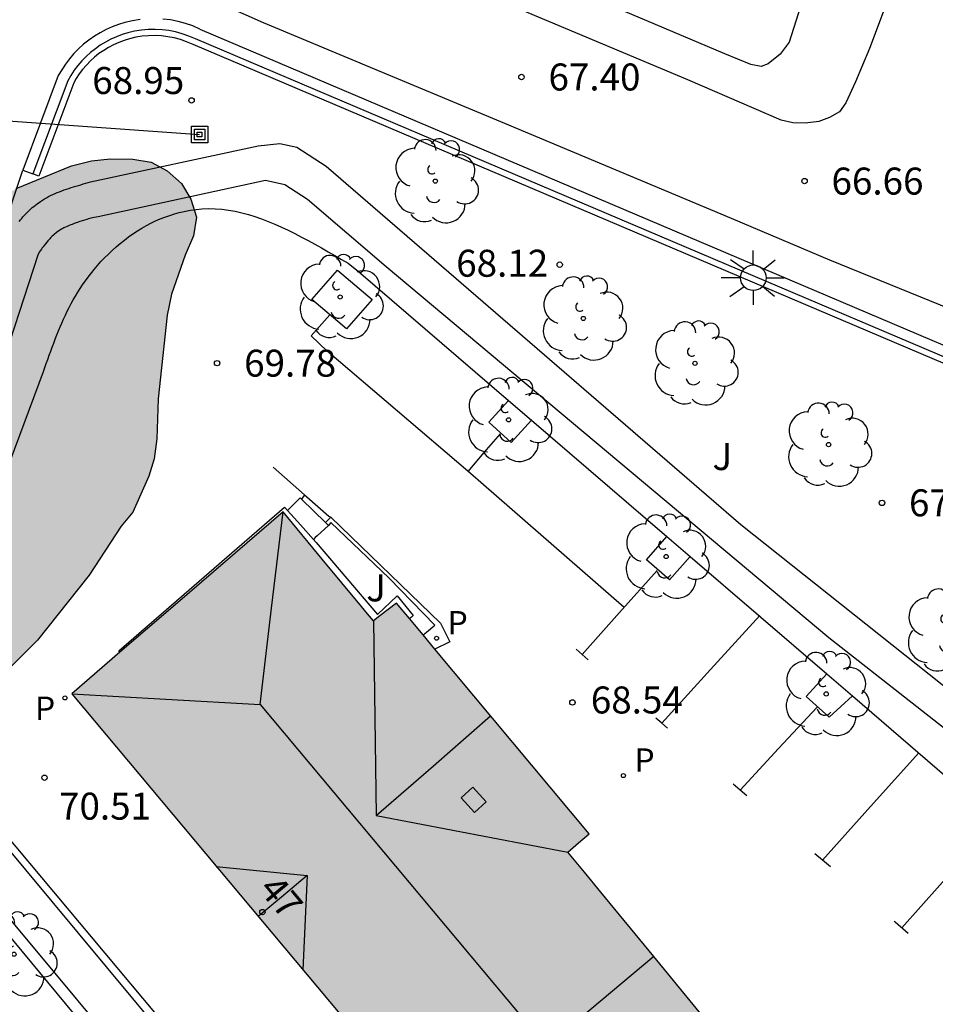
# Model space of a CAD drawing. Units: millimetres. Extents: x 584843 to 585195, y 4796539 to 4796791.
# Drawn here: x 584868 to 584893, y 4796662 to 4796690 of the extents above; entities that cross this region are included whole.
import ezdxf
from ezdxf.enums import TextEntityAlignment as Align

# ---------------------------------------------------------------- set-up
doc = ezdxf.new("R2010")
doc.units = ezdxf.units.MM
for name, color, linetype in [('020204', 9, 'Continuous'), ('020308', 9, 'Continuous'), ('060108', 9, 'Continuous'), ('060121', 9, 'Continuous'), ('060124', 9, 'Continuous'), ('060145', 9, 'Continuous'), ('070105', 6, 'Continuous'), ('080106', 1, 'Continuous'), ('080109', 9, 'Continuous'), ('080202', 9, 'Continuous'), ('080308', 9, 'Continuous'), ('090103', 9, 'Continuous'), ('090216', 9, 'Continuous'), ('100101', 9, 'Continuous'), ('100105', 3, 'Continuous'), ('100106', 63, 'Continuous'), ('100107', 3, 'Continuous'), ('100115', 4, 'Continuous'), ('100116', 71, 'Continuous'), ('100202', 3, 'Continuous'), ('100302', 7, 'Continuous'), ('210201', 9, 'Continuous'), ('210205', 4, 'Continuous'), ('210301', 9, 'Continuous'), ('210305', 4, 'Continuous'), ('220104', 9, 'LINEA_ELECTRICA'), ('250206', 9, 'Continuous'), ('260101', 9, 'Continuous'), ('990501', 21, 'Continuous'), ('990504', 63, 'Continuous')]:
    doc.layers.add(name, color=color, linetype=linetype)
doc.layers.add('080111', color=7, linetype='Continuous', lineweight=30)
doc.layers.add('080118', color=9, linetype='Continuous', lineweight=30)
doc.styles.add('ARIAL', font='ARIAL.TTF', dxfattribs={"height": 1})
doc.styles.add('ARIALI', font='ARIALI.TTF', dxfattribs={"height": 1})
doc.styles.add('ROMANS', font='romans__.ttf', dxfattribs={"height": 1})
doc.linetypes.add('LINEA_ELECTRICA', pattern='A,7.5,-0.3,["E",Standard,S=0.25,R=0,X=-0.1,Y=-0.1],-0.3', length=8.1)

# ---------------------------------------------------------------- blocks, each defined once
blk = doc.blocks.new('PLUVI3')
blk.add_circle((0, 0), 0.055)
blk = doc.blocks.new('PLUVI1')
blk.add_circle((0, 0), 0.055)
blk = doc.blocks.new('BloquePortal')
blk.add_circle((0, 0), 0.075)
at = {"flags": 5}
blk.add_attdef('INDICE', text='', height=0.75, dxfattribs=at).set_placement((0, 0), align=Align.MIDDLE_CENTER)
blk = doc.blocks.new('ARBOL')
blk.add_circle((0, 0), 0.0587)
for centre, radius, start, end in [((-0.28, 0.855), 0.3, 359.2878, 173.6078), ((0.097, 0.97), 0.21, 23.1565, 160.4665), ((0.438, 0.881), 0.24, 301.578, 139.328), ((-0.564, 0.381), 0.532, 92.28, 254.58), ((0.656, 0.288), 0.443, 319.8556, 114.7656), ((-0.091, 0.321), 0.12, 119.14, 310.56), ((0.819, -0.249), 0.383, 235.5275, 62.0275), ((-0.556, -0.339), 0.555, 142.64, 266.54), ((-0.039, -0.384), 0.21, 189.64, 323.88), ((0.299, -0.624), 0.532, 224.67, 0.24), ((-0.301, -0.676), 0.45, 213.78, 295.32)]:
    blk.add_arc(centre, radius, start, end)
blk = doc.blocks.new('COTAPU')
blk.add_circle((0, 0), 0.075)
blk = doc.blocks.new('POSTEH')
for points in [[(-0.23, 0.23), (0.23, 0.23), (0.23, -0.23), (-0.23, -0.23), (-0.23, 0.23)], [(-0.145, 0.145), (0.145, 0.145), (0.145, -0.145), (-0.145, -0.145), (-0.145, 0.145)], [(-0.065, 0.065), (0.065, 0.065), (0.065, -0.065), (-0.065, -0.065), (-0.065, 0.065)]]:
    blk.add_lwpolyline(points)
blk = doc.blocks.new('FAROLA')
for p, q in [((0, 0.355), (0, 0.755)), ((-0.63, 0.51), (-0.255, 0.245)), ((0.605, 0.49), (0.276, 0.223)), ((-0.355, 0), (-0.895, 0)), ((0.355, 0), (0.855, 0)), ((-0.65, -0.52), (-0.255, -0.24)), ((0.585, -0.52), (0.256, -0.246)), ((0, -0.355), (0, -0.755))]:
    blk.add_line(p, q)
blk.add_circle((0, 0), 0.355)

msp = doc.modelspace()

# ---------------------------------------------------------------- hatches: boundary and pattern name
at = {"layer": '990501'}
msp.add_hatch(color=256, dxfattribs=at).paths.add_polyline_path([(584888.635, 4796661.316), (584887.947, 4796660.726), (584887.34, 4796661.465), (584887.003, 4796661.876), (584884.055, 4796665.463), (584883.599, 4796666.019), (584883.142, 4796666.576), (584883.434, 4796666.828), (584883.727, 4796667.08), (584878.378, 4796673.49), (584877.914, 4796673.137), (584877.736, 4796673.001), (584877.572, 4796673.199), (584877.407, 4796673.397), (584876.316, 4796674.713), (584875.224, 4796676.029), (584872.288, 4796673.501), (584869.353, 4796670.974), (584879.667, 4796658.649), (584889.981, 4796646.325), (584892.918, 4796648.853), (584895.873, 4796651.359), (584895.867, 4796651.366), (584894.67, 4796652.867), (584893.467, 4796654.374), (584893.748, 4796654.616), (584894.029, 4796654.858)])
at = {"layer": '990504'}
msp.add_hatch(color=256, dxfattribs=at).paths.add_polyline_path([(584863.539, 4796677.76), (584863.829, 4796678.804), (584864.485, 4796680.848), (584864.681, 4796681.334), (584865.217, 4796682.32), (584865.737, 4796683.23), (584866.115, 4796683.632), (584867.385, 4796684.749), (584867.813, 4796685.013), (584869.351, 4796685.649), (584869.901, 4796685.783), (584870.425, 4796685.837), (584871.047, 4796685.833), (584871.565, 4796685.747), (584872.005, 4796685.505), (584872.401, 4796685.153), (584872.661, 4796684.715), (584872.819, 4796684.221), (584872.737, 4796683.699), (584872.501, 4796683.165), (584872.123, 4796682.075), (584872.009, 4796681.491), (584871.753, 4796679.17), (584871.721, 4796678.056), (584871.647, 4796677.498), (584871.495, 4796677.018), (584871.049, 4796676.018), (584870.723, 4796675.63), (584869.835, 4796674.274), (584868.407, 4796672.466), (584867.295, 4796671.36), (584866.417, 4796670.776), (584865.919, 4796670.618), (584865.379, 4796670.662), (584864.831, 4796670.81), (584864.325, 4796671.006), (584863.885, 4796671.268), (584863.587, 4796671.728), (584863.041, 4796672.668), (584862.643, 4796674.182), (584862.595, 4796674.686), (584862.605, 4796675.186), (584862.743, 4796675.68), (584862.983, 4796676.164)])

# ---------------------------------------------------------------- linework, layer by layer
at = {"layer": '060108'}
msp.add_polyline3d([(584886.469, 4796688.037, 67.012), (584876.384, 4796692.273, 67.739), (584874.342, 4796693.117, 67.752), (584873.758, 4796693.374, 67.707), (584873.196, 4796693.678, 67.661), (584872.661, 4796694.026, 67.616), (584872.085, 4796694.478, 67.533), (584871.554, 4796694.982, 67.45), (584869.262, 4796697.317, 67.209)], dxfattribs=at)
at = {"layer": '060121'}
msp.add_polyline3d([(584879.596, 4796672.94, 68.899), (584879.855, 4796672.418, 68.8), (584879.443, 4796672.213, 68.8)], dxfattribs=at)
at = {"layer": '060124'}
for points in [[(584874.95, 4796677.271, 69.678), (584875.824, 4796676.501, 69.795)], [(584875.824, 4796676.501, 69.795), (584875.742, 4796676.382, 69.798)], [(584875.742, 4796676.382, 69.798), (584876.405, 4796675.729, 69.75)], [(584875.824, 4796676.501, 69.795), (584875.886, 4796676.448, 69.703), (584876.493, 4796675.912, 69.677), (584876.553, 4796675.883, 69.677)]]:
    msp.add_polyline3d(points, dxfattribs=at)
at = {"layer": '060145'}
msp.add_polyline3d([(584872.976, 4796690.384, 67.869), (584874.669, 4796689.629, 67.788), (584877.979, 4796688.249, 67.652), (584881.379, 4796686.831, 67.382), (584887.673, 4796684.187, 66.734), (584890.407, 4796683.031, 66.516), (584896.558, 4796680.535, 66.516), (584901.947, 4796694.192, 66.516), (584894.507, 4796696.891, 66.516), (584891.519, 4796688.905, 66.506), (584891.135, 4796687.979, 66.512), (584890.865, 4796687.393, 66.554), (584890.689, 4796687.147, 66.584), (584890.411, 4796686.989, 66.608), (584890.113, 4796686.875, 66.622), (584889.729, 4796686.835, 66.65), (584889.385, 4796686.843, 66.664), (584889.065, 4796686.911, 66.678), (584886.469, 4796688.037, 67.012)], dxfattribs=at)
at = {"layer": '070105'}
for points in [[(584871.251, 4796689.712, 68.068), (584871.041, 4796689.678, 68.088), (584870.833, 4796689.629, 68.108), (584870.655, 4796689.574, 68.135), (584870.479, 4796689.508, 68.163), (584870.309, 4796689.431, 68.19), (584870.143, 4796689.344, 68.217), (584869.984, 4796689.247, 68.244), (584869.83, 4796689.14, 68.271), (584869.684, 4796689.023, 68.299), (584869.545, 4796688.898, 68.326), (584869.414, 4796688.764, 68.353), (584869.292, 4796688.622, 68.38), (584869.179, 4796688.473, 68.408), (584869.075, 4796688.317, 68.435), (584868.981, 4796688.155, 68.462), (584867.995, 4796685.526, 68.977)], [(584872.911, 4796689.447, 67.906), (584872.716, 4796689.531, 67.926), (584872.515, 4796689.602, 67.946), (584872.309, 4796689.657, 67.967), (584872.1, 4796689.698, 67.987), (584871.889, 4796689.724, 68.007)], [(584872.793, 4796689.172, 68.247), (584872.607, 4796689.252, 68.267), (584872.426, 4796689.315, 68.287), (584872.241, 4796689.365, 68.307), (584872.053, 4796689.402, 68.327), (584871.862, 4796689.425, 68.348), (584871.671, 4796689.435, 68.368), (584871.479, 4796689.432, 68.388), (584871.288, 4796689.414, 68.408), (584871.099, 4796689.384, 68.428), (584870.912, 4796689.34, 68.449), (584870.752, 4796689.29, 68.476), (584870.594, 4796689.231, 68.503), (584870.44, 4796689.162, 68.53), (584870.292, 4796689.083, 68.557), (584870.148, 4796688.995, 68.585), (584870.01, 4796688.899, 68.612), (584869.878, 4796688.794, 68.639), (584869.753, 4796688.681, 68.666), (584869.635, 4796688.561, 68.694), (584869.525, 4796688.433, 68.721), (584869.423, 4796688.299, 68.748), (584869.33, 4796688.159, 68.775), (584869.241, 4796688.005, 68.803), (584868.276, 4796685.421, 68.977)], [(584872.911, 4796689.447, 67.906), (584897.499, 4796678.996, 66.904), (584895.829, 4796674.456, 66.661), (584895.747, 4796674.182, 66.672)], [(584872.725, 4796689.016, 68.514), (584872.545, 4796689.093, 68.534), (584872.376, 4796689.152, 68.554), (584872.202, 4796689.199, 68.574), (584872.026, 4796689.234, 68.594), (584871.848, 4796689.256, 68.615), (584871.668, 4796689.265, 68.635), (584871.489, 4796689.262, 68.655), (584871.31, 4796689.246, 68.675), (584871.132, 4796689.217, 68.695), (584870.957, 4796689.175, 68.716), (584870.807, 4796689.129, 68.743), (584870.659, 4796689.074, 68.77), (584870.515, 4796689.009, 68.797), (584870.376, 4796688.935, 68.824), (584870.241, 4796688.853, 68.852), (584870.111, 4796688.763, 68.879), (584869.988, 4796688.664, 68.906), (584869.871, 4796688.559, 68.933), (584869.76, 4796688.446, 68.961), (584869.657, 4796688.326, 68.988), (584869.562, 4796688.201, 69.015), (584869.475, 4796688.069, 69.042), (584869.408, 4796687.954, 69.063)], [(584895.531, 4796674.229, 66.672), (584897.118, 4796678.832, 67.245), (584872.793, 4796689.172, 68.247)], [(584903.883, 4796666.441, 67.205), (584903.346, 4796667.626, 67.247), (584902.039, 4796669.115, 67.242), (584901.469, 4796669.515, 67.252), (584895.606, 4796672.156, 67.302), (584895.264, 4796674.213, 67.28), (584895.381, 4796674.606, 67.269), (584896.902, 4796678.739, 67.512), (584872.725, 4796689.016, 68.514)], [(584869.408, 4796687.954, 69.063), (584868.435, 4796685.361, 68.977), (584868.276, 4796685.421, 68.977)], [(584867.995, 4796685.526, 68.977), (584868.276, 4796685.421, 68.977)], [(584870.692, 4796672.127, 70.394), (584870.659, 4796672.165, 70.394), (584875.268, 4796676.163, 69.871), (584875.708, 4796675.668, 69.798), (584876.067, 4796675.265, 69.739)], [(584876.405, 4796675.729, 69.75), (584876.553, 4796675.883, 69.461)], [(584876.553, 4796675.883, 69.461), (584879.596, 4796672.94, 68.899)], [(584876.405, 4796675.729, 69.75), (584876.487, 4796675.649, 69.744)], [(584876.067, 4796675.265, 69.739), (584876.149, 4796675.173, 69.725), (584877.849, 4796673.176, 69.691), (584878.4, 4796673.692, 69.6), (584878.844, 4796673.15, 69.548), (584878.79, 4796673.105, 69.548), (584878.736, 4796673.061, 69.548)], [(584881.141, 4796648.51, 71.317), (584873.506, 4796657.668, 71.18), (584865.504, 4796667.265, 71.037), (584864.99, 4796667.984, 71.058), (584863.442, 4796667.457, 70.899)], [(584862.985, 4796666.977, 71.896), (584864.879, 4796667.536, 71.94), (584880.854, 4796648.256, 72.292), (584879.521, 4796647.865, 72.292)]]:
    msp.add_polyline3d(points, dxfattribs=at)
at = {"layer": '080106'}
msp.add_polyline3d([(584880.171, 4796668.078, 78.207), (584880.498, 4796668.376, 78.207), (584880.869, 4796667.969, 78.068), (584880.542, 4796667.671, 78.068), (584880.171, 4796668.078, 78.207)], dxfattribs=at)
at = {"layer": '080109'}
for points in [[(584874.59, 4796670.679, 78.59), (584874.907, 4796673.354, 77.986), (584875.224, 4796676.029, 77.382)], [(584877.736, 4796673.001, 77.278), (584877.815, 4796667.586, 78.38)], [(584869.353, 4796670.974, 77.382), (584871.972, 4796670.827, 77.986), (584874.59, 4796670.679, 78.59)], [(584874.59, 4796670.679, 78.59), (584890.39, 4796651.796, 78.59)], [(584877.815, 4796667.586, 78.38), (584879.401, 4796668.975, 78.446), (584880.987, 4796670.364, 78.511)], [(584877.815, 4796667.586, 78.38), (584883.142, 4796666.576, 77.197)], [(584873.37, 4796666.175, 77.581), (584875.893, 4796665.923, 77.824)], [(584875.893, 4796665.923, 77.824), (584875.181, 4796665.323, 77.928), (584874.536, 4796664.781, 78.022)], [(584875.893, 4796665.923, 77.824), (584875.772, 4796663.305, 77.557)]]:
    msp.add_polyline3d(points, dxfattribs=at)
at = {"layer": '080111'}
for points in [[(584875.224, 4796676.029, 69.889), (584872.288, 4796673.501, 70.214), (584870.692, 4796672.127, 70.391)], [(584878.736, 4796673.061, 69.527), (584878.378, 4796673.49, 69.608), (584877.914, 4796673.137, 69.684), (584877.736, 4796673.001, 69.684), (584877.572, 4796673.199, 69.634), (584877.407, 4796673.397, 69.634), (584876.316, 4796674.713, 69.762), (584875.224, 4796676.029, 69.889)], [(584879.114, 4796672.608, 69.441), (584878.736, 4796673.061, 69.527)], [(584879.443, 4796672.213, 69.366), (584879.114, 4796672.608, 69.441)], [(584885.529, 4796663.669, 68.524), (584884.055, 4796665.463, 68.443), (584883.599, 4796666.019, 68.45), (584883.142, 4796666.576, 68.457), (584883.434, 4796666.828, 68.424), (584883.727, 4796667.08, 68.392), (584879.443, 4796672.213, 69.366)], [(584870.692, 4796672.127, 70.391), (584869.353, 4796670.974, 70.539), (584879.614, 4796658.713, 70.5)], [(584893.763, 4796655.176, 68.997), (584888.635, 4796661.316, 68.637), (584887.947, 4796660.726, 68.656), (584887.34, 4796661.465, 68.624), (584887.003, 4796661.876, 68.605), (584885.529, 4796663.669, 68.524)]]:
    msp.add_polyline3d(points, dxfattribs=at)
at = {"layer": '080118', "flags": 128}
msp.add_lwpolyline([(584885.529, 4796663.669), (584879.614, 4796658.713)], dxfattribs=at)
at = {"layer": '090103'}
msp.add_polyline3d([(584875.353, 4796676.067, 69.801), (584875.702, 4796676.422, 69.801), (584875.742, 4796676.382, 69.798)], dxfattribs=at)
at = {"layer": '100101'}
for points in [[(584877.7, 4796681.932, 69.416), (584876.987, 4796681.116, 69.48), (584876.022, 4796681.932, 69.552), (584876.735, 4796682.748, 69.416), (584877.7, 4796681.932, 69.416)], [(584882.125, 4796678.581, 69.147), (584881.565, 4796677.957, 69.147), (584880.941, 4796678.518, 69.211), (584881.489, 4796679.128, 69.211)], [(584886.54, 4796674.785, 68.736), (584885.963, 4796674.139, 68.7), (584885.324, 4796674.697, 68.758), (584885.889, 4796675.345, 68.758)], [(584890.331, 4796671.525, 68.443), (584890.047, 4796671.21, 68.443), (584889.762, 4796670.894, 68.443), (584890.399, 4796670.32, 68.481), (584891.043, 4796670.913, 68.495)]]:
    msp.add_polyline3d(points, dxfattribs=at)
at = {"layer": '100105'}
for points in [[(584876.487, 4796675.649, 69.744), (584876.173, 4796675.362, 69.707), (584876.12, 4796675.313, 69.707), (584876.067, 4796675.265, 69.707)], [(584879.114, 4796672.608, 69.547), (584879.162, 4796672.647, 69.547), (584879.211, 4796672.687, 69.547), (584879.441, 4796672.877, 69.573), (584878.178, 4796674.189, 69.702), (584876.552, 4796675.729, 69.885), (584876.487, 4796675.649, 69.744)]]:
    msp.add_polyline3d(points, dxfattribs=at)
at = {"layer": '100106', "elevation": 72.94, "flags": 128}
msp.add_lwpolyline([(584867.813, 4796685.013), (584869.351, 4796685.649), (584869.901, 4796685.783), (584870.425, 4796685.837), (584871.047, 4796685.833), (584871.565, 4796685.747), (584872.005, 4796685.505), (584872.401, 4796685.153), (584872.661, 4796684.715), (584872.819, 4796684.221), (584872.737, 4796683.699), (584872.501, 4796683.165), (584872.123, 4796682.075), (584872.009, 4796681.491), (584871.753, 4796679.17), (584871.721, 4796678.056), (584871.647, 4796677.498), (584871.495, 4796677.018), (584871.049, 4796676.018), (584870.723, 4796675.63), (584869.835, 4796674.274), (584868.407, 4796672.466), (584867.295, 4796671.36)], dxfattribs=at)
at = {"layer": '100107'}
for points in [[(584867.897, 4796684.101, 68.933), (584867.931, 4796684.143, 68.948), (584867.965, 4796684.183, 68.962), (584867.999, 4796684.223, 68.976), (584868.034, 4796684.263, 68.99), (584868.07, 4796684.302, 69.003), (584868.106, 4796684.34, 69.015), (584868.143, 4796684.377, 69.027), (584868.18, 4796684.413, 69.038), (584868.218, 4796684.448, 69.049), (584868.258, 4796684.483, 69.059), (584868.297, 4796684.516, 69.068), (584868.389, 4796684.589, 69.087), (584868.485, 4796684.656, 69.102), (584868.539, 4796684.691, 69.109), (584868.595, 4796684.725, 69.115), (584868.651, 4796684.758, 69.12), (584868.709, 4796684.789, 69.124), (584868.768, 4796684.818, 69.127), (584868.829, 4796684.847, 69.13), (584868.89, 4796684.874, 69.131), (584868.951, 4796684.901, 69.132), (584869.014, 4796684.926, 69.132), (584869.078, 4796684.95, 69.131), (584869.142, 4796684.974, 69.13), (584869.207, 4796684.997, 69.128), (584869.272, 4796685.019, 69.126), (584869.338, 4796685.04, 69.124), (584869.404, 4796685.061, 69.12), (584869.471, 4796685.082, 69.117), (584869.538, 4796685.102, 69.113), (584869.605, 4796685.121, 69.11), (584869.673, 4796685.141, 69.106), (584869.741, 4796685.16, 69.101), (584869.808, 4796685.18, 69.097), (584869.876, 4796685.199, 69.093), (584874.532, 4796686.203, 68.837), (584875.132, 4796686.268, 71.136), (584875.612, 4796686.164, 71.136), (584876.42, 4796685.636, 71.112), (584887.948, 4796675.676, 70.368), (584900.171, 4796665.964, 69.816)], [(584902.403, 4796663.108, 68.88), (584890.387, 4796672.532, 70.296), (584878.092, 4796682.836, 71.08), (584875.9, 4796684.708, 71.224), (584875.276, 4796685.116, 71.304), (584874.741, 4796685.235, 68.837), (584870.085, 4796684.231, 69.093), (584869.978, 4796684.206, 69.376), (584869.889, 4796684.187, 69.38), (584869.824, 4796684.169, 69.383), (584869.769, 4796684.154, 69.39), (584869.711, 4796684.136, 69.394), (584869.645, 4796684.115, 69.398), (584869.583, 4796684.096, 69.401), (584869.533, 4796684.08, 69.405), (584869.481, 4796684.062, 69.409), (584869.423, 4796684.041, 69.412), (584869.366, 4796684.019, 69.414), (584869.325, 4796684.004, 69.417), (584869.279, 4796683.985, 69.418), (584869.226, 4796683.961, 69.418), (584869.178, 4796683.939, 69.417), (584869.137, 4796683.92, 69.417), (584869.107, 4796683.904, 69.417), (584869.07, 4796683.882, 69.414), (584869.027, 4796683.856, 69.41), (584868.994, 4796683.835, 69.405), (584868.929, 4796683.789, 69.393), (584868.867, 4796683.738, 69.377), (584868.843, 4796683.717, 69.369), (584868.814, 4796683.691, 69.36), (584868.792, 4796683.67, 69.351), (584868.768, 4796683.645, 69.34), (584868.744, 4796683.619, 69.329), (584868.72, 4796683.592, 69.318), (584868.693, 4796683.563, 69.305), (584868.67, 4796683.534, 69.292), (584868.613, 4796683.465, 69.264), (584868.586, 4796683.431, 69.25), (584868.558, 4796683.395, 69.235), (584868.536, 4796683.365, 69.22), (584868.51, 4796683.329, 69.204), (584868.478, 4796683.286, 69.188), (584868.45, 4796683.247, 69.172), (584868.416, 4796683.161, 69.074), (584865.809, 4796675.2, 70.426)]]:
    msp.add_polyline3d(points, dxfattribs=at)
at = {"layer": '100115'}
msp.add_polyline3d([(584866.594, 4796667.845, 70.48), (584866.741, 4796667.968, 70.48), (584872.365, 4796661.264, 70.51), (584887.862, 4796642.79, 70.508)], dxfattribs=at)
at = {"layer": '100116'}
for points in [[(584890.041, 4796691.457, 66.612), (584889.287, 4796689.084, 66.783), (584889.038, 4796688.747, 66.829), (584888.707, 4796688.481, 66.858), (584888.506, 4796688.401, 66.895), (584888.224, 4796688.458, 66.938), (584887.5, 4796688.756, 67.02), (584882.745, 4796690.774, 67.473), (584879.349, 4796692.195, 67.721), (584876.767, 4796693.284, 67.767), (584874.715, 4796694.172, 67.807), (584873.565, 4796694.705, 67.758), (584872.9, 4796695.05, 67.673)], [(584864.263, 4796674.482, 70.371), (584864.481, 4796674.966, 70.334), (584867.995, 4796685.526, 68.977)], [(584866.436, 4796674.224, 70.358), (584868.567, 4796679.927, 70.127), (584868.607, 4796680.041, 70.118), (584868.647, 4796680.154, 70.108), (584868.687, 4796680.267, 70.099), (584868.728, 4796680.381, 70.089), (584868.769, 4796680.494, 70.08), (584868.81, 4796680.607, 70.07), (584868.852, 4796680.72, 70.061), (584868.895, 4796680.832, 70.052), (584868.939, 4796680.944, 70.042), (584868.984, 4796681.055, 70.033), (584869.03, 4796681.166, 70.024), (584869.077, 4796681.276, 70.015), (584869.126, 4796681.386, 70.006), (584869.176, 4796681.495, 69.997), (584869.229, 4796681.603, 69.988), (584869.283, 4796681.71, 69.98), (584869.339, 4796681.817, 69.971), (584869.397, 4796681.923, 69.962), (584869.457, 4796682.027, 69.954), (584869.52, 4796682.131, 69.946), (584869.585, 4796682.233, 69.938), (584869.653, 4796682.334, 69.93), (584869.807, 4796682.55, 69.913), (584869.974, 4796682.761, 69.896), (584870.068, 4796682.872, 69.888), (584870.166, 4796682.982, 69.879), (584870.267, 4796683.089, 69.871), (584870.371, 4796683.193, 69.863), (584870.478, 4796683.295, 69.855), (584870.589, 4796683.394, 69.847), (584870.702, 4796683.489, 69.84), (584870.817, 4796683.581, 69.832), (584870.935, 4796683.67, 69.825), (584871.056, 4796683.754, 69.818), (584871.178, 4796683.835, 69.81), (584871.302, 4796683.911, 69.803), (584871.428, 4796683.983, 69.796), (584871.555, 4796684.05, 69.79), (584871.683, 4796684.113, 69.783), (584871.813, 4796684.17, 69.776), (584871.944, 4796684.222, 69.769), (584872.075, 4796684.269, 69.763), (584872.207, 4796684.31, 69.756), (584872.34, 4796684.345, 69.749), (584872.656, 4796684.414, 69.733), (584872.972, 4796684.448, 69.718), (584873.156, 4796684.456, 69.709), (584873.34, 4796684.453, 69.699), (584873.524, 4796684.439, 69.69), (584873.708, 4796684.416, 69.681), (584873.892, 4796684.383, 69.672), (584874.076, 4796684.342, 69.663), (584874.261, 4796684.293, 69.654), (584874.445, 4796684.235, 69.644), (584874.63, 4796684.171, 69.635), (584874.814, 4796684.1, 69.626), (584874.999, 4796684.023, 69.617), (584875.184, 4796683.941, 69.608), (584875.368, 4796683.854, 69.599), (584875.553, 4796683.762, 69.589), (584875.738, 4796683.667, 69.58), (584875.923, 4796683.568, 69.571), (584876.107, 4796683.466, 69.562), (584876.292, 4796683.363, 69.553), (584876.477, 4796683.257, 69.544), (584876.662, 4796683.151, 69.534), (584876.847, 4796683.044, 69.525), (584877.032, 4796682.937, 69.516), (584877.321, 4796682.711, 69.5), (584881.489, 4796679.128, 69.313)], [(584881.489, 4796679.128, 69.313), (584882.125, 4796678.581, 69.285)], [(584882.125, 4796678.581, 69.285), (584885.889, 4796675.345, 69.116)], [(584885.889, 4796675.345, 68.758), (584886.54, 4796674.785, 68.736)], [(584886.54, 4796674.785, 69.087), (584890.331, 4796671.525, 68.917)], [(584890.331, 4796671.525, 68.917), (584891.043, 4796670.913, 68.885)], [(584891.043, 4796670.913, 68.885), (584894.741, 4796667.734, 68.72)], [(584866.594, 4796667.845, 70.736), (584873.236, 4796659.863, 70.72), (584882.08, 4796649.234, 70.72)]]:
    msp.add_polyline3d(points, dxfattribs=at)
at = {"layer": '220104'}
for points in [[(584860.767, 4796687.385, 69.85), (584868.103, 4796686.86, 69.331)], [(584868.103, 4796686.86, 69.331), (584872.908, 4796686.516, 68.992)]]:
    msp.add_polyline3d(points, dxfattribs=at)
at = {"layer": '260101'}
for points in [[(584884.699, 4796673.367, 68.641), (584880.355, 4796677.158, 69.144), (584876.454, 4796680.498, 69.545), (584876.006, 4796680.916, 69.553), (584876.526, 4796681.506, 69.548)], [(584880.364, 4796677.15, 69.154), (584880.816, 4796677.676, 69.154), (584881.267, 4796678.201, 69.155)], [(584883.538, 4796672.064, 68.544), (584884.578, 4796673.232, 68.642), (584885.619, 4796674.401, 68.741)], [(584885.745, 4796670.159, 68.474), (584887.106, 4796671.652, 68.536), (584888.468, 4796673.147, 68.597)], [(584883.707, 4796671.918, 68.539), (584883.538, 4796672.064, 68.544), (584883.37, 4796672.21, 68.55)], [(584887.923, 4796668.299, 68.436), (584888.994, 4796669.448, 68.473), (584890.065, 4796670.599, 68.51)], [(584885.909, 4796670.019, 68.47), (584885.745, 4796670.159, 68.474), (584885.581, 4796670.299, 68.477)], [(584890.217, 4796666.345, 68.526), (584891.551, 4796667.839, 68.526), (584892.886, 4796669.334, 68.526)], [(584888.111, 4796668.14, 68.444), (584887.923, 4796668.299, 68.436), (584887.736, 4796668.459, 68.429)], [(584892.414, 4796664.469, 68.608), (584893.473, 4796665.653, 68.589), (584894.513, 4796666.816, 68.57)], [(584890.433, 4796666.161, 68.535), (584890.217, 4796666.345, 68.526), (584890.001, 4796666.529, 68.518)], [(584892.595, 4796664.312, 68.61), (584892.233, 4796664.627, 68.605), (584892.201, 4796664.654, 68.604)]]:
    msp.add_polyline3d(points, dxfattribs=at)

# ---------------------------------------------------------------- block references
at = {"layer": '020204', "rotation": 359.9987685839998}
for p in [(584881.85, 4796688.114, 67.398), (584872.682, 4796687.463, 68.952), (584889.714, 4796685.221, 66.655), (584882.912, 4796682.899, 68.122), (584873.394, 4796680.161, 69.778), (584891.867, 4796676.279, 67.824), (584883.266, 4796670.732, 68.541), (584868.597, 4796668.641, 70.514)]:
    msp.add_blockref('COTAPU', p, dxfattribs=at)
at = {"layer": '080202', "rotation": 359.9987685839998}
msp.add_blockref('BloquePortal', (584874.652, 4796664.907), dxfattribs=at)
at = {"layer": '090216', "rotation": 359.9987685839998}
msp.add_blockref('POSTEH', (584872.908, 4796686.516, 68.994), dxfattribs=at)
at = {"layer": '100202', "rotation": 359.9987685839998}
for p in [(584879.455, 4796685.219, 68.344), (584876.812, 4796682.001, 69.482), (584883.567, 4796681.403, 69.272), (584886.671, 4796680.155, 68.808), (584881.492, 4796678.586, 69.231), (584890.383, 4796677.899, 68.664), (584885.87, 4796674.787, 68.794), (584893.71, 4796672.731, 67.976), (584890.316, 4796670.97, 68.525), (584867.751, 4796663.736, 72.174)]:
    msp.add_blockref('ARBOL', p, dxfattribs=at)
at = {"layer": '210201', "rotation": 359.9987685839998}
for p in [(584879.49, 4796672.516, 69.569), (584869.164, 4796670.857, 70.529)]:
    msp.add_blockref('PLUVI1', p, dxfattribs=at)
at = {"layer": '210205', "rotation": 359.9987685839998}
msp.add_blockref('PLUVI3', (584884.681, 4796668.699, 68.349), dxfattribs=at)
at = {"layer": '250206', "rotation": 359.9987685839998}
msp.add_blockref('FAROLA', (584888.291, 4796682.534, 66.748), dxfattribs=at)

# ---------------------------------------------------------------- texts
at = {"layer": '020308', "style": 'ARIAL'}
for s, p in [('68.95', (584869.924, 4796687.64, 68.95)), ('67.40', (584882.6, 4796687.739, 67.396)), ('66.66', (584890.464, 4796684.846, 66.653)), ('68.12', (584880.036, 4796682.563, 68.12)), ('69.78', (584874.144, 4796679.786, 69.776)), ('67.82', (584892.617, 4796675.904, 67.822)), ('68.54', (584883.777, 4796670.426, 68.539)), ('70.51', (584869.001, 4796667.476, 70.512))]:
    msp.add_text(s, height=0.75, rotation=359.9988, dxfattribs=at).set_placement(p)
at = {"layer": '080308', "style": 'ARIALI'}
msp.add_text('47', height=0.75, rotation=309.9248, dxfattribs=at).set_placement((584874.523, 4796665.525))
at = {"layer": '100302', "style": 'ARIAL'}
for p in [(584887.156, 4796677.19), (584877.536, 4796673.541)]:
    msp.add_text('J', height=0.75, rotation=359.9988, dxfattribs=at).set_placement(p)
at = {"layer": '210301', "style": 'ROMANS'}
for p in [(584879.796, 4796672.622, 69.567), (584868.332, 4796670.246, 70.527)]:
    msp.add_text('P', height=0.65, rotation=359.9988, dxfattribs=at).set_placement(p)
at = {"layer": '210305', "style": 'ROMANS'}
msp.add_text('P', height=0.65, rotation=359.9988, dxfattribs=at).set_placement((584884.987, 4796668.805, 68.347))

doc.saveas('drawing.dxf')
